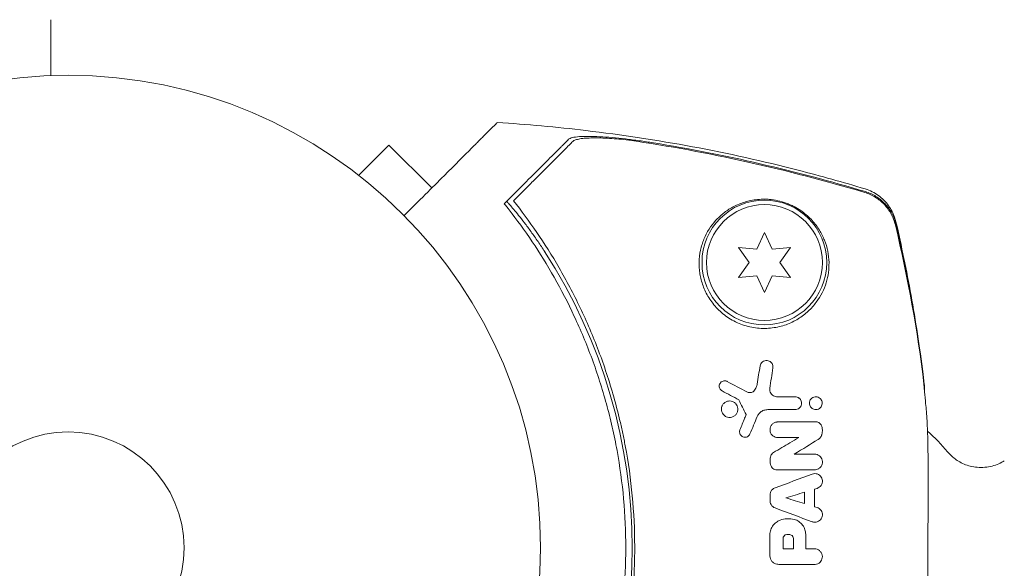
# Model space of a CAD drawing. Units: millimetres. Extents: x -10146 to 11599, y -11520 to 7551.
# Drawn here: x -5 to 105, y 1080 to 1141 of the extents above; entities that cross this region are included whole.
import ezdxf

# ---------------------------------------------------------------- set-up
doc = ezdxf.new("R2010")
doc.units = ezdxf.units.MM
doc.header["$LTSCALE"] = 20
doc.linetypes.add('HIDDEN', pattern=[9.525, 6.35, -3.175])
doc.layers.add('2d', color=230, linetype='Continuous')
doc.layers.add('EN-Free_Space_Hatch', color=10, linetype='HIDDEN')

msp = doc.modelspace()

# ---------------------------------------------------------------- hatches: boundary and pattern name
at = {"layer": 'EN-Free_Space_Hatch'}
h = msp.add_hatch(dxfattribs=at)
h.set_pattern_fill('ANSI31', color=256, scale=100)
h.set_pattern_definition([(345, (-2251.42, 5899.57), (82.175, 306.681), [])])
edge = h.paths.add_edge_path()
edge.add_line((-2251.42, 5899.57), (-143.49, 2248.54))
edge.add_arc((-1009.52, 1748.54), 1000, -150, 30, ccw=False)
edge.add_line((-1875.55, 1248.54), (-3983.47, 4899.57))
edge.add_arc((-3117.44, 5399.57), 1000, 30, 210, ccw=False)
edge = h.paths.add_edge_path()
edge.add_line((3092.75, 6044.53), (5200.67, 2393.5))
edge.add_arc((4334.65, 1893.5), 1000, -150, 30, ccw=False)
edge.add_line((3468.62, 1393.5), (1360.7, 5044.53))
edge.add_arc((2226.72, 5544.53), 1000, 30, 210, ccw=False)

# ---------------------------------------------------------------- linework, layer by layer
at = {"layer": '2d', "lineweight": 0}
for p, q in [((32.6, 1123.79), (35.99, 1127.18)), ((40.8, 1122.37), (35.99, 1127.18)), ((31.4, 1124.71), (31.39, 1124.7)), ((31.4, 1124.71), (31.43, 1124.68)), ((78.11, 1117.35), (77.25, 1115.5)), ((78.98, 1115.5), (78.11, 1117.35)), ((75.21, 1115.68), (76.39, 1114)), ((77.25, 1115.5), (75.21, 1115.68)), ((81.02, 1115.68), (78.98, 1115.5)), ((79.84, 1114), (81.02, 1115.68)), ((76.39, 1114), (75.21, 1112.33)), ((81.02, 1112.33), (79.84, 1114)), ((75.21, 1112.33), (77.25, 1112.5)), ((77.25, 1112.5), (78.11, 1110.65)), ((78.11, 1110.65), (78.98, 1112.5)), ((78.98, 1112.5), (81.02, 1112.33))]:
    msp.add_line(p, q, dxfattribs=at)
for centre, radius in [((0, 1082), 53), ((78.11, 1114), 7), ((78.11, 1114), 6.5), ((0, 1082), 13)]:
    msp.add_circle(centre, radius, dxfattribs=at)
for centre, radius, start, end in [((2.17, 1082), 61.11, 327.0637, 32.9363), ((88.11, 1082), 20, 66.6476, 66.7576), ((83.26, 1080.01), 20, 39.6124, 48.894)]:
    msp.add_arc(centre, radius, start, end, dxfattribs=at)
for points, knots in [([(-1.93, 1141.24), (-1.93, 1141.24), (-1.93, 1141.23), (-1.93, 1141.22), (-1.93, 1141.21), (-1.93, 1141.19), (-1.93, 1141.18), (-1.93, 1141.18), (-1.93, 1141.17), (-1.93, 1141.12), (-1.93, 1141.05), (-1.93, 1140.84), (-1.93, 1140.69), (-1.93, 1140.42), (-1.93, 1140.32), (-1.93, 1140.11), (-1.93, 1139.99), (-1.93, 1139.39), (-1.93, 1138.81), (-1.93, 1137.81), (-1.93, 1137.45), (-1.93, 1136.71), (-1.93, 1136.32), (-1.93, 1135.61), (-1.93, 1135.29), (-1.93, 1134.96)], [0.03007316, 0.03007316, 0.03007316, 0.03007316, 0.0365021, 0.0365021, 0.04015231, 0.04015231, 0.04106486, 0.04106486, 0.04197741, 0.04197741, 0.04380252, 0.04380252, 0.04562762, 0.04562762, 0.04654017, 0.04654017, 0.04745273, 0.04745273, 0.05110294, 0.05110294, 0.05292804, 0.05292804, 0.05475315, 0.05475315, 0.05614804, 0.05614804, 0.05614804, 0.05614804]), ([(48.14, 1129.7), (48.13, 1129.7), (48.11, 1129.68), (47.96, 1129.53), (47.73, 1129.29), (47.15, 1128.72), (46.88, 1128.45), (46.44, 1128.01), (46.31, 1127.87), (45.96, 1127.53), (45.71, 1127.28), (44.46, 1126.03), (43.41, 1124.98), (40.87, 1122.43), (39.36, 1120.92), (37.69, 1119.26)], [68.15053, 68.15053, 68.15053, 68.15053, 74.539557, 74.539557, 90.05801, 90.05801, 99.886322, 99.886322, 103.926784, 103.926784, 109.747848, 109.747848, 119.486262, 119.486262, 129.803699, 129.803699, 129.803699, 129.803699]), ([(48.14, 1129.7), (51.46, 1129.5), (54.78, 1129.2), (62.09, 1128.33), (66.08, 1127.73), (74.01, 1126.25), (77.97, 1125.37), (84.41, 1123.71), (86.93, 1123.01), (89.43, 1122.25)], [0, 0, 0, 0, 10.003757, 10.003757, 22.094247, 22.094247, 34.223002, 34.223002, 42.067578, 42.067578, 42.067578, 42.067578]), ([(49.58, 1121.25), (50.44, 1122.1), (51.22, 1122.89), (52.65, 1124.32), (53.29, 1124.96), (54.13, 1125.8), (54.39, 1126.06), (54.85, 1126.52), (55.06, 1126.73), (55.32, 1126.99), (55.41, 1127.08), (55.57, 1127.24), (55.81, 1127.47), (56.02, 1127.69), (56.15, 1127.82)], [0.00044761, 0.00044761, 0.00044761, 0.00044761, 0.00583385, 0.00583385, 0.0112201, 0.0112201, 0.01391322, 0.01391322, 0.01660634, 0.01660634, 0.0179529, 0.0179529, 0.01929947, 0.02199259, 0.02199259, 0.02199259, 0.02199259]), ([(56.15, 1127.82), (56.23, 1127.9), (56.38, 1127.96), (56.79, 1128.06), (57.05, 1128.1), (57.67, 1128.14), (58.02, 1128.15), (58.79, 1128.15), (59.2, 1128.14), (60.09, 1128.09), (60.55, 1128.06), (61.52, 1127.97), (62.01, 1127.92), (63.03, 1127.8), (63.55, 1127.74), (64.6, 1127.59), (65.13, 1127.51), (65.66, 1127.43)], [0, 0, 0, 0, 0.00159546, 0.00159546, 0.00319093, 0.00319093, 0.00478639, 0.00478639, 0.00638186, 0.00638186, 0.00797732, 0.00797732, 0.00957279, 0.00957279, 0.01116825, 0.01116825, 0.01276372, 0.01276372, 0.01276372, 0.01276372]), ([(62.9, 1127.73), (62.14, 1127.82), (61.42, 1127.88), (60.4, 1127.94), (60.07, 1127.96), (59.44, 1127.98), (59.14, 1127.98), (58.58, 1127.97), (58.31, 1127.96), (57.83, 1127.93), (57.61, 1127.91), (57.22, 1127.84), (57.06, 1127.8), (56.79, 1127.71), (56.69, 1127.65), (56.63, 1127.59)], [0.00402629, 0.00402629, 0.00402629, 0.00402629, 0.006438858, 0.006438858, 0.007645141, 0.007645141, 0.008851425, 0.008851425, 0.010057709, 0.010057709, 0.011263993, 0.011263993, 0.012470277, 0.012470277, 0.01367656, 0.01367656, 0.01367656, 0.01367656]), ([(56.63, 1127.59), (56.49, 1127.45), (56.35, 1127.31), (56.03, 1127), (55.87, 1126.83), (55.49, 1126.45), (55.27, 1126.23), (54.91, 1125.87), (54.78, 1125.74), (54.52, 1125.48), (54.38, 1125.34), (53.67, 1124.63), (53.03, 1123.99), (51.95, 1122.92), (51.58, 1122.54), (50.8, 1121.76), (50.39, 1121.35), (49.97, 1120.93)], [0.00809485, 0.00809485, 0.00809485, 0.00809485, 0.01071053, 0.01071053, 0.01332621, 0.01332621, 0.01594188, 0.01594188, 0.01724972, 0.01724972, 0.01855756, 0.01855756, 0.02378892, 0.02378892, 0.02640459, 0.02640459, 0.02902027, 0.02902027, 0.02902027, 0.02902027]), ([(89.36, 1121.86), (85.03, 1123.15), (80.65, 1124.29), (71.83, 1126.25), (67.37, 1127.08), (62.9, 1127.73)], [0.00034646, 0.00034646, 0.00034646, 0.00034646, 0.01390433, 0.01390433, 0.0274622, 0.0274622, 0.0274622, 0.0274622]), ([(65.66, 1127.43), (69.67, 1126.78), (73.68, 1125.99), (81.61, 1124.16), (85.54, 1123.12), (89.44, 1121.95)], [0.01683326, 0.01683326, 0.01683326, 0.01683326, 0.02903503, 0.02903503, 0.0412368, 0.0412368, 0.0412368, 0.0412368]), ([(92.8, 1118.21), (92.7, 1118.64), (92.54, 1119.05), (92.23, 1119.63), (92.12, 1119.81), (91.86, 1120.17), (91.72, 1120.34), (91.42, 1120.65), (91.26, 1120.8), (90.92, 1121.08), (90.74, 1121.21), (90.18, 1121.55), (89.79, 1121.73), (89.36, 1121.86)], [0, 0, 0, 0, 0.001306463, 0.001306463, 0.001959695, 0.001959695, 0.002612926, 0.002612926, 0.003266158, 0.003266158, 0.003919389, 0.003919389, 0.005225852, 0.005225852, 0.005225852, 0.005225852]), ([(89.43, 1122.25), (89.95, 1122.09), (90.46, 1121.84), (91.34, 1121.2), (91.73, 1120.81), (92.19, 1120.17), (92.32, 1119.96), (92.54, 1119.54), (92.62, 1119.33), (92.77, 1118.93), (92.82, 1118.74), (92.87, 1118.56)], [0, 0, 0, 0, 1.668702, 1.668702, 3.336635, 3.336635, 4.135312, 4.135312, 4.87946, 4.87946, 5.656755, 5.656755, 5.656755, 5.656755]), ([(92.87, 1118.3), (92.77, 1118.73), (92.62, 1119.14), (92.31, 1119.72), (92.19, 1119.91), (91.93, 1120.26), (91.79, 1120.43), (91.49, 1120.75), (91.33, 1120.9), (90.99, 1121.18), (90.81, 1121.3), (90.26, 1121.65), (89.86, 1121.83), (89.44, 1121.95)], [0, 0, 0, 0, 0.001307184, 0.001307184, 0.001960775, 0.001960775, 0.002614367, 0.002614367, 0.003267959, 0.003267959, 0.003921551, 0.003921551, 0.005228734, 0.005228734, 0.005228734, 0.005228734]), ([(49.18, 1120.85), (49.18, 1120.85), (49.18, 1120.85), (49.18, 1120.85), (49.19, 1120.86), (49.22, 1120.83), (49.35, 1120.7), (49.44, 1120.6), (49.68, 1120.33), (49.82, 1120.16), (50.16, 1119.76), (50.34, 1119.53), (50.74, 1119.04), (50.96, 1118.76), (51.43, 1118.14), (51.68, 1117.8), (52.19, 1117.09), (52.46, 1116.72), (52.97, 1115.97), (53.22, 1115.59), (53.46, 1115.23)], [42.710173, 42.710173, 42.710173, 42.710173, 42.721735, 42.721735, 42.721735, 44.043288, 44.043288, 45.364841, 45.364841, 46.686393, 46.686393, 48.007946, 48.007946, 49.343611, 49.343611, 50.679275, 50.679275, 52.014939, 52.014939, 53.324454, 53.324454, 53.324454, 53.324454]), ([(49.97, 1120.93), (50.84, 1119.82), (51.71, 1118.64), (53.43, 1116.13), (54.27, 1114.8), (55.5, 1112.69), (55.9, 1111.96), (56.68, 1110.48), (57.07, 1109.71), (58.19, 1107.37), (58.88, 1105.75), (60.14, 1102.42), (60.71, 1100.7), (61.46, 1098.04), (61.69, 1097.14), (62.02, 1095.77), (62.12, 1095.3), (62.32, 1094.37), (62.41, 1093.91), (62.85, 1091.57), (63.11, 1089.7), (63.46, 1085.93), (63.56, 1084.04), (63.56, 1081.2), (63.54, 1080.25), (63.46, 1078.34), (63.4, 1077.38), (63.14, 1074.52), (62.88, 1072.65), (62.46, 1070.33), (62.37, 1069.87), (62.18, 1068.95), (62.07, 1068.49), (61.76, 1067.13), (61.53, 1066.23), (60.79, 1063.55), (60.22, 1061.81), (59.42, 1059.67), (59.25, 1059.25), (58.92, 1058.41), (58.75, 1058), (58.23, 1056.77), (57.87, 1055.97), (56.75, 1053.62), (55.97, 1052.13), (54.73, 1049.99), (54.31, 1049.3), (53.46, 1047.94), (53.02, 1047.27), (51.71, 1045.35), (50.83, 1044.17), (49.97, 1043.07)], [0.06748992, 0.06748992, 0.06748992, 0.06748992, 0.07316895, 0.07316895, 0.07884797, 0.07884797, 0.08168748, 0.08168748, 0.08452699, 0.08452699, 0.09020602, 0.09020602, 0.09588504, 0.09588504, 0.09872455, 0.09872455, 0.10014431, 0.10014431, 0.10156406, 0.10156406, 0.10724309, 0.10724309, 0.11292211, 0.11292211, 0.11576162, 0.11576162, 0.11860113, 0.11860113, 0.12428016, 0.12428016, 0.12569991, 0.12569991, 0.12711967, 0.12711967, 0.12995918, 0.12995918, 0.1356382, 0.1356382, 0.13705796, 0.13705796, 0.13847771, 0.13847771, 0.14131723, 0.14131723, 0.14699625, 0.14699625, 0.14983576, 0.14983576, 0.15267527, 0.15267527, 0.1583543, 0.1583543, 0.1583543, 0.1583543]), ([(70.79, 1114), (70.78, 1113.79), (70.79, 1113.59), (70.82, 1113.16), (70.84, 1112.94), (70.95, 1112.29), (71.06, 1111.84), (71.39, 1110.95), (71.6, 1110.5), (72.01, 1109.85), (72.15, 1109.63), (72.48, 1109.22), (72.66, 1109.01), (73.23, 1108.42), (73.66, 1108.07), (74.37, 1107.61), (74.62, 1107.47), (75.14, 1107.22), (75.4, 1107.11), (75.94, 1106.92), (76.21, 1106.84), (76.77, 1106.72), (77.05, 1106.67), (77.61, 1106.62), (77.89, 1106.6), (78.45, 1106.61), (78.72, 1106.63), (79.26, 1106.7), (79.52, 1106.75), (80.04, 1106.87), (80.29, 1106.94), (81.02, 1107.21), (81.47, 1107.42), (82.1, 1107.81), (82.3, 1107.95), (82.68, 1108.23), (82.86, 1108.38), (83.36, 1108.85), (83.66, 1109.19), (84.45, 1110.24), (84.81, 1110.98), (85.16, 1112.12), (85.24, 1112.5), (85.34, 1113.26), (85.36, 1113.63), (85.36, 1114), (85.35, 1114.43), (85.3, 1114.86), (85.13, 1115.69), (85.01, 1116.1), (84.7, 1116.88), (84.51, 1117.26), (84.17, 1117.82), (84.05, 1118), (83.78, 1118.36), (83.63, 1118.54), (83.15, 1119.07), (82.78, 1119.4), (82.13, 1119.88), (81.89, 1120.03), (81.5, 1120.25), (81.37, 1120.32), (81.09, 1120.45), (80.94, 1120.51), (80.49, 1120.69), (80.18, 1120.8), (79.53, 1120.96), (79.2, 1121.02), (78.73, 1121.08), (78.57, 1121.09), (78.27, 1121.1), (78.12, 1121.11), (77.69, 1121.1), (77.41, 1121.08), (76.63, 1120.99), (76.17, 1120.88), (75.52, 1120.66), (75.31, 1120.58), (74.91, 1120.4), (74.72, 1120.31), (74.17, 1120.01), (73.83, 1119.78), (73.2, 1119.28), (72.9, 1119), (72.09, 1118.1), (71.65, 1117.41), (71.25, 1116.43), (71.18, 1116.23), (71.05, 1115.81), (70.99, 1115.6), (70.85, 1114.94), (70.8, 1114.48), (70.79, 1114)], [0.02951963, 0.02951963, 0.02951963, 0.02951963, 0.03036474, 0.03036474, 0.03120986, 0.03120986, 0.03290009, 0.03290009, 0.03459032, 0.03459032, 0.03543543, 0.03543543, 0.03628055, 0.03628055, 0.03797078, 0.03797078, 0.03881589, 0.03881589, 0.03966101, 0.03966101, 0.04050613, 0.04050613, 0.04135124, 0.04135124, 0.04219636, 0.04219636, 0.04304147, 0.04304147, 0.04388659, 0.04388659, 0.0447317, 0.0447317, 0.04642193, 0.04642193, 0.04726705, 0.04726705, 0.04811216, 0.04811216, 0.04980239, 0.04980239, 0.05318286, 0.05318286, 0.05487309, 0.05487309, 0.05656332, 0.05656332, 0.05656332, 0.05852982, 0.05852982, 0.06049632, 0.06049632, 0.06246282, 0.06246282, 0.06344607, 0.06344607, 0.06442932, 0.06442932, 0.06639582, 0.06639582, 0.06737907, 0.06737907, 0.0678707, 0.0678707, 0.06836232, 0.06836232, 0.06934557, 0.06934557, 0.07032882, 0.07032882, 0.07082045, 0.07082045, 0.07131207, 0.07131207, 0.07229532, 0.07229532, 0.07426183, 0.07426183, 0.07524508, 0.07524508, 0.07622833, 0.07622833, 0.07819483, 0.07819483, 0.08016133, 0.08016133, 0.08409433, 0.08409433, 0.08507758, 0.08507758, 0.08606083, 0.08606083, 0.08802733, 0.08802733, 0.08802733, 0.08802733]), ([(49.49, 1044.1), (50.35, 1045.22), (51.21, 1046.4), (52.89, 1048.9), (53.71, 1050.22), (54.9, 1052.31), (55.28, 1053.02), (56.04, 1054.49), (56.41, 1055.24), (57.48, 1057.54), (58.14, 1059.12), (59.34, 1062.37), (59.89, 1064.04), (60.6, 1066.63), (60.82, 1067.5), (61.23, 1069.28), (61.41, 1070.19), (61.9, 1072.9), (62.15, 1074.71), (62.48, 1078.35), (62.56, 1080.17), (62.56, 1082), (62.56, 1083.82), (62.48, 1085.65), (62.15, 1089.31), (61.9, 1091.12), (61.42, 1093.79), (61.24, 1094.67), (60.84, 1096.42), (60.62, 1097.29), (59.91, 1099.86), (59.38, 1101.54), (58.47, 1104.01), (58.15, 1104.83), (57.48, 1106.42), (57.14, 1107.2), (56.07, 1109.49), (55.32, 1110.95), (53.74, 1113.73), (52.91, 1115.07), (51.21, 1117.61), (50.34, 1118.79), (49.49, 1119.9)], [0.05966815, 0.05966815, 0.05966815, 0.05966815, 0.0651412, 0.0651412, 0.07061424, 0.07061424, 0.07335077, 0.07335077, 0.07608729, 0.07608729, 0.08156034, 0.08156034, 0.08703339, 0.08703339, 0.08976991, 0.08976991, 0.09250644, 0.09250644, 0.09797948, 0.09797948, 0.10345253, 0.10345253, 0.10345253, 0.10889446, 0.10889446, 0.11433638, 0.11433638, 0.11705734, 0.11705734, 0.1197783, 0.1197783, 0.12522023, 0.12522023, 0.12794119, 0.12794119, 0.13066215, 0.13066215, 0.13610407, 0.13610407, 0.14154599, 0.14154599, 0.14698792, 0.14698792, 0.14698792, 0.14698792]), ([(92.87, 1118.56), (93.49, 1115.85), (94.06, 1113.1), (95.08, 1107.45), (95.52, 1104.56), (95.94, 1101.21), (96, 1100.77), (96.05, 1100.33)], [0, 0, 0, 0, 8.62348, 8.62348, 17.479972, 17.479972, 18.822987, 18.822987, 18.822987, 18.822987]), ([(77.62, 1102.4), (77.64, 1102.49), (77.67, 1102.57), (77.72, 1102.65), (77.76, 1102.73), (77.82, 1102.8), (77.9, 1102.86), (77.97, 1102.92), (78.06, 1102.96), (78.15, 1102.98), (78.23, 1103.01), (78.33, 1103.02), (78.42, 1103.01), (78.5, 1103), (78.58, 1102.98), (78.65, 1102.94), (78.72, 1102.91), (78.78, 1102.87), (78.83, 1102.82), (78.89, 1102.77), (78.93, 1102.72), (78.97, 1102.66), (79.01, 1102.59), (79.04, 1102.52), (79.05, 1102.45), (79.07, 1102.38), (79.08, 1102.3), (79.07, 1102.22), (79.07, 1102.2), (79.07, 1102.19), (79.06, 1102.17)], [0, 0, 0, 0, 0.12724, 0.12724, 0.12724, 0.25447, 0.25447, 0.25447, 0.381064, 0.381064, 0.381064, 0.496194, 0.496194, 0.496194, 0.596183, 0.596183, 0.596183, 0.686777, 0.686777, 0.686777, 0.776478, 0.776478, 0.776478, 0.872078, 0.872078, 0.872078, 0.977952, 0.977952, 0.977952, 1, 1, 1, 1]), ([(73.36, 1099.6), (73.31, 1099.63), (73.25, 1099.67), (73.21, 1099.71), (73.17, 1099.76), (73.13, 1099.81), (73.1, 1099.87), (73.08, 1099.92), (73.06, 1099.99), (73.05, 1100.05), (73.04, 1100.11), (73.04, 1100.18), (73.05, 1100.24), (73.07, 1100.31), (73.09, 1100.38), (73.13, 1100.44), (73.17, 1100.5), (73.21, 1100.55), (73.27, 1100.6), (73.33, 1100.64), (73.4, 1100.68), (73.47, 1100.7), (73.53, 1100.72), (73.61, 1100.73), (73.68, 1100.73), (73.75, 1100.72), (73.81, 1100.71), (73.88, 1100.68), (73.89, 1100.68), (73.91, 1100.67), (73.92, 1100.66)], [0, 0, 0, 0, 0.097529, 0.097529, 0.097529, 0.194893, 0.194893, 0.194893, 0.294782, 0.294782, 0.294782, 0.401481, 0.401481, 0.401481, 0.516094, 0.516094, 0.516094, 0.636529, 0.636529, 0.636529, 0.757117, 0.757117, 0.757117, 0.87105, 0.87105, 0.87105, 0.975199, 0.975199, 0.975199, 1, 1, 1, 1]), ([(76.91, 1099.58), (77.03, 1099.71), (77.13, 1099.86), (77.2, 1100.02), (77.25, 1100.13), (77.28, 1100.25), (77.3, 1100.37)], [0, 0, 0, 0, 0.598432, 0.598432, 0.598432, 1, 1, 1, 1]), ([(96.01, 1100.34), (96.01, 1100.26), (96.03, 1100.07), (96.06, 1099.63), (96.08, 1099.46), (96.12, 1099.05), (96.14, 1098.82), (96.19, 1098.32), (96.21, 1098.04), (96.27, 1097.44), (96.3, 1097.12), (96.35, 1096.43), (96.37, 1096.06), (96.4, 1095.29), (96.42, 1094.89), (96.44, 1094.05), (96.45, 1093.62), (96.46, 1092.71), (96.47, 1092.24), (96.48, 1090.78), (96.48, 1089.76), (96.47, 1088.17), (96.47, 1087.63), (96.47, 1086.53), (96.47, 1085.97), (96.46, 1084.28), (96.46, 1083.15), (96.46, 1081.44), (96.46, 1080.86), (96.46, 1079.72), (96.46, 1079.15), (96.47, 1077.46), (96.47, 1076.37), (96.48, 1074.77), (96.48, 1074.25), (96.48, 1073.22), (96.47, 1072.72), (96.47, 1071.28), (96.45, 1070.37), (96.42, 1069.11), (96.4, 1068.7), (96.37, 1067.93), (96.35, 1067.57), (96.3, 1066.89), (96.27, 1066.56), (96.21, 1065.96), (96.19, 1065.68), (96.11, 1064.92), (96.08, 1064.52), (96.04, 1064.08), (96.03, 1063.96), (96.02, 1063.77), (96.01, 1063.7), (96.01, 1063.66)], [0.00103585, 0.00103585, 0.00103585, 0.00103585, 0.00445394, 0.00445394, 0.00616298, 0.00616298, 0.00787203, 0.00787203, 0.00958107, 0.00958107, 0.01129012, 0.01129012, 0.01299916, 0.01299916, 0.01470821, 0.01470821, 0.01641725, 0.01641725, 0.0181263, 0.0181263, 0.02154439, 0.02154439, 0.02325343, 0.02325343, 0.02496248, 0.02496248, 0.02838057, 0.02838057, 0.03008961, 0.03008961, 0.03179866, 0.03179866, 0.03521675, 0.03521675, 0.03692579, 0.03692579, 0.03863484, 0.03863484, 0.04205293, 0.04205293, 0.04376197, 0.04376197, 0.04547102, 0.04547102, 0.04718006, 0.04718006, 0.04888911, 0.04888911, 0.0523072, 0.0523072, 0.05401624, 0.05401624, 0.05572529, 0.05572529, 0.05572529, 0.05572529]), ([(96.07, 1099.57), (96.07, 1099.74), (96.07, 1099.89), (96.06, 1100.12), (96.06, 1100.21), (96.05, 1100.33), (96.04, 1100.36), (96.04, 1100.36)], [0.055302683, 0.055302683, 0.055302683, 0.055302683, 0.057045343, 0.057045343, 0.058842291, 0.058842291, 0.060639238, 0.060639238, 0.060639238, 0.060639238]), ([(76.21, 1099.47), (76.27, 1099.44), (76.33, 1099.42), (76.39, 1099.41), (76.45, 1099.4), (76.51, 1099.4), (76.57, 1099.41), (76.64, 1099.42), (76.7, 1099.43), (76.75, 1099.46), (76.81, 1099.49), (76.86, 1099.53), (76.91, 1099.58)], [0, 0, 0, 0, 0.241708, 0.241708, 0.241708, 0.482845, 0.482845, 0.482845, 0.732579, 0.732579, 0.732579, 1, 1, 1, 1]), ([(78.72, 1099.89), (78.7, 1099.8), (78.7, 1099.7), (78.72, 1099.61), (78.74, 1099.51), (78.78, 1099.42), (78.83, 1099.34), (78.87, 1099.26), (78.94, 1099.19), (79.01, 1099.13), (79.08, 1099.07), (79.15, 1099.03), (79.23, 1099), (79.31, 1098.97), (79.4, 1098.95), (79.48, 1098.94), (79.5, 1098.94), (79.51, 1098.94), (79.53, 1098.94)], [0, 0, 0, 0, 0.207094, 0.207094, 0.207094, 0.415145, 0.415145, 0.415145, 0.609014, 0.609014, 0.609014, 0.789326, 0.789326, 0.789326, 0.96572, 0.96572, 0.96572, 1, 1, 1, 1]), ([(73.29, 1097.55), (73.29, 1097.66), (73.31, 1097.77), (73.34, 1097.87), (73.38, 1097.97), (73.44, 1098.06), (73.5, 1098.14), (73.57, 1098.23), (73.66, 1098.3), (73.76, 1098.35), (73.85, 1098.41), (73.96, 1098.45), (74.07, 1098.46), (74.18, 1098.48), (74.29, 1098.48), (74.39, 1098.46), (74.49, 1098.44), (74.59, 1098.4), (74.68, 1098.35), (74.76, 1098.3), (74.84, 1098.23), (74.91, 1098.16), (74.97, 1098.09), (75.02, 1098), (75.06, 1097.91), (75.1, 1097.82), (75.13, 1097.72), (75.13, 1097.63), (75.14, 1097.6), (75.14, 1097.58), (75.14, 1097.56)], [0, 0, 0, 0, 0.0570028, 0.0570028, 0.0570028, 0.1139046, 0.1139046, 0.1139046, 0.1723215, 0.1723215, 0.1723215, 0.2303829, 0.2303829, 0.2303829, 0.2857351, 0.2857351, 0.2857351, 0.3375994, 0.3375994, 0.3375994, 0.3871795, 0.3871795, 0.3871795, 0.4365554, 0.4365554, 0.4365554, 0.4875513, 0.4875513, 0.4875513, 0.5, 0.5, 0.5, 0.5]), ([(81.56, 1098.94), (81.64, 1098.94), (81.71, 1098.93), (81.79, 1098.91), (81.86, 1098.88), (81.93, 1098.85), (81.99, 1098.8), (82.02, 1098.78), (82.04, 1098.76), (82.07, 1098.74)], [0, 0, 0, 0, 0.0980813, 0.0980813, 0.0980813, 0.1963798, 0.1963798, 0.1963798, 0.2388574, 0.2388574, 0.2388574, 0.2388574]), ([(82.07, 1098.74), (82.1, 1098.71), (82.12, 1098.67), (82.15, 1098.64), (82.19, 1098.58), (82.23, 1098.51), (82.25, 1098.44), (82.27, 1098.37), (82.28, 1098.29), (82.28, 1098.22), (82.28, 1098.14), (82.27, 1098.06), (82.24, 1097.98), (82.21, 1097.9), (82.17, 1097.83), (82.12, 1097.76), (82.06, 1097.7), (81.99, 1097.64), (81.92, 1097.59), (81.84, 1097.55), (81.76, 1097.52), (81.67, 1097.51), (81.64, 1097.5), (81.6, 1097.5), (81.56, 1097.5)], [0.2388574, 0.2388574, 0.2388574, 0.2388574, 0.2920511, 0.2920511, 0.2920511, 0.3886381, 0.3886381, 0.3886381, 0.4903933, 0.4903933, 0.4903933, 0.5995344, 0.5995344, 0.5995344, 0.7155866, 0.7155866, 0.7155866, 0.8351397, 0.8351397, 0.8351397, 0.952914, 0.952914, 0.952914, 1, 1, 1, 1]), ([(83.16, 1098.22), (83.16, 1098.31), (83.17, 1098.39), (83.2, 1098.47), (83.23, 1098.55), (83.28, 1098.63), (83.33, 1098.69), (83.39, 1098.76), (83.46, 1098.81), (83.54, 1098.85), (83.61, 1098.9), (83.7, 1098.92), (83.79, 1098.94), (83.87, 1098.95), (83.96, 1098.94), (84.04, 1098.92), (84.12, 1098.9), (84.2, 1098.87), (84.26, 1098.83), (84.33, 1098.79), (84.38, 1098.74), (84.43, 1098.68), (84.48, 1098.62), (84.52, 1098.56), (84.54, 1098.49), (84.57, 1098.42), (84.59, 1098.34), (84.59, 1098.27), (84.6, 1098.26), (84.6, 1098.24), (84.6, 1098.23)], [0, 0, 0, 0, 0.0586363, 0.0586363, 0.0586363, 0.1171291, 0.1171291, 0.1171291, 0.1778767, 0.1778767, 0.1778767, 0.237926, 0.237926, 0.237926, 0.293833, 0.293833, 0.293833, 0.3446659, 0.3446659, 0.3446659, 0.3923746, 0.3923746, 0.3923746, 0.4398959, 0.4398959, 0.4398959, 0.4896906, 0.4896906, 0.4896906, 0.5, 0.5, 0.5, 0.5]), ([(84.6, 1098.23), (84.6, 1098.16), (84.59, 1098.1), (84.57, 1098.04), (84.55, 1097.95), (84.51, 1097.88), (84.47, 1097.81), (84.42, 1097.74), (84.35, 1097.68), (84.28, 1097.63), (84.21, 1097.58), (84.13, 1097.54), (84.04, 1097.52), (83.96, 1097.5), (83.87, 1097.5), (83.78, 1097.51), (83.7, 1097.52), (83.62, 1097.54), (83.55, 1097.58), (83.48, 1097.61), (83.42, 1097.66), (83.36, 1097.72), (83.31, 1097.77), (83.27, 1097.83), (83.23, 1097.9), (83.2, 1097.96), (83.18, 1098.04), (83.16, 1098.11), (83.16, 1098.15), (83.16, 1098.18), (83.16, 1098.22)], [0.5, 0.5, 0.5, 0.5, 0.5432307, 0.5432307, 0.5432307, 0.6006687, 0.6006687, 0.6006687, 0.6605816, 0.6605816, 0.6605816, 0.7202845, 0.7202845, 0.7202845, 0.7770424, 0.7770424, 0.7770424, 0.8295797, 0.8295797, 0.8295797, 0.8786538, 0.8786538, 0.8786538, 0.9263425, 0.9263425, 0.9263425, 0.9750012, 0.9750012, 0.9750012, 1, 1, 1, 1]), ([(75.14, 1097.56), (75.14, 1097.48), (75.13, 1097.4), (75.11, 1097.32), (75.08, 1097.22), (75.04, 1097.12), (74.98, 1097.03), (74.92, 1096.94), (74.84, 1096.86), (74.75, 1096.8), (74.66, 1096.74), (74.56, 1096.69), (74.45, 1096.66), (74.35, 1096.63), (74.24, 1096.62), (74.13, 1096.63), (74.03, 1096.64), (73.92, 1096.67), (73.83, 1096.71), (73.74, 1096.75), (73.65, 1096.81), (73.58, 1096.88), (73.51, 1096.95), (73.44, 1097.03), (73.4, 1097.11), (73.35, 1097.2), (73.32, 1097.29), (73.3, 1097.39), (73.29, 1097.44), (73.29, 1097.5), (73.29, 1097.55)], [0.5, 0.5, 0.5, 0.5, 0.5411806, 0.5411806, 0.5411806, 0.5974045, 0.5974045, 0.5974045, 0.6551416, 0.6551416, 0.6551416, 0.7126772, 0.7126772, 0.7126772, 0.7684106, 0.7684106, 0.7684106, 0.8215547, 0.8215547, 0.8215547, 0.8724088, 0.8724088, 0.8724088, 0.9221368, 0.9221368, 0.9221368, 0.9722887, 0.9722887, 0.9722887, 1, 1, 1, 1]), ([(77.59, 1097.14), (77.51, 1097.07), (77.44, 1096.98), (77.39, 1096.89), (77.36, 1096.83), (77.33, 1096.78), (77.3, 1096.72)], [0.6516332, 0.6516332, 0.6516332, 0.6516332, 0.8753149, 0.8753149, 0.8753149, 1, 1, 1, 1]), ([(78.48, 1097.5), (78.33, 1097.5), (78.18, 1097.47), (78.05, 1097.43), (77.91, 1097.38), (77.79, 1097.31), (77.68, 1097.22), (77.65, 1097.19), (77.62, 1097.17), (77.59, 1097.14)], [0, 0, 0, 0, 0.2882103, 0.2882103, 0.2882103, 0.5756273, 0.5756273, 0.5756273, 0.6516332, 0.6516332, 0.6516332, 0.6516332]), ([(79.61, 1094.36), (79.52, 1094.36), (79.42, 1094.38), (79.33, 1094.41), (79.24, 1094.44), (79.15, 1094.49), (79.07, 1094.55), (79, 1094.6), (78.93, 1094.68), (78.88, 1094.76), (78.83, 1094.84), (78.79, 1094.92), (78.76, 1095.01), (78.74, 1095.1), (78.73, 1095.2), (78.74, 1095.29), (78.74, 1095.39), (78.77, 1095.49), (78.8, 1095.57), (78.84, 1095.67), (78.89, 1095.75), (78.96, 1095.83), (79.03, 1095.9), (79.11, 1095.97), (79.2, 1096.02), (79.29, 1096.06), (79.4, 1096.1), (79.5, 1096.11), (79.54, 1096.12), (79.58, 1096.12), (79.61, 1096.12)], [0, 0, 0, 0, 0.103912, 0.103912, 0.103912, 0.207998, 0.207998, 0.207998, 0.30972, 0.30972, 0.30972, 0.410183, 0.410183, 0.410183, 0.512178, 0.512178, 0.512178, 0.618119, 0.618119, 0.618119, 0.729071, 0.729071, 0.729071, 0.8439, 0.8439, 0.8439, 0.959158, 0.959158, 0.959158, 1, 1, 1, 1]), ([(83.93, 1096.12), (83.99, 1096.12), (84.06, 1096.11), (84.12, 1096.09), (84.18, 1096.06), (84.24, 1096.03), (84.3, 1095.99), (84.35, 1095.95), (84.4, 1095.9), (84.43, 1095.85), (84.45, 1095.82), (84.47, 1095.78), (84.49, 1095.74)], [0, 0, 0, 0, 0.279599, 0.279599, 0.279599, 0.559794, 0.559794, 0.559794, 0.83227, 0.83227, 0.83227, 1, 1, 1, 1]), ([(76.49, 1094.77), (76.46, 1094.7), (76.42, 1094.64), (76.37, 1094.59), (76.33, 1094.54), (76.27, 1094.5), (76.21, 1094.46), (76.14, 1094.43), (76.08, 1094.41), (76.01, 1094.4), (75.94, 1094.39), (75.86, 1094.4), (75.8, 1094.41), (75.73, 1094.43), (75.67, 1094.45), (75.61, 1094.49), (75.55, 1094.53), (75.5, 1094.57), (75.46, 1094.62), (75.42, 1094.67), (75.38, 1094.73), (75.36, 1094.79), (75.34, 1094.85), (75.33, 1094.92), (75.33, 1094.98), (75.32, 1095.05), (75.33, 1095.12), (75.35, 1095.18), (75.36, 1095.2), (75.36, 1095.21), (75.37, 1095.23)], [0, 0, 0, 0, 0.113586, 0.113586, 0.113586, 0.227174, 0.227174, 0.227174, 0.340557, 0.340557, 0.340557, 0.451502, 0.451502, 0.451502, 0.558772, 0.558772, 0.558772, 0.662678, 0.662678, 0.662678, 0.764908, 0.764908, 0.764908, 0.867823, 0.867823, 0.867823, 0.973606, 0.973606, 0.973606, 1, 1, 1, 1]), ([(84.49, 1095.74), (84.56, 1095.58), (84.6, 1095.41), (84.61, 1095.23), (84.62, 1095.06), (84.6, 1094.89), (84.55, 1094.72), (84.55, 1094.7), (84.54, 1094.67), (84.53, 1094.64)], [0, 0, 0, 0, 0.46368, 0.46368, 0.46368, 0.926315, 0.926315, 0.926315, 1, 1, 1, 1]), ([(84.53, 1094.64), (84.49, 1094.54), (84.44, 1094.44), (84.37, 1094.35), (84.3, 1094.27), (84.22, 1094.2), (84.13, 1094.14)], [0, 0, 0, 0, 0.508333, 0.508333, 0.508333, 1, 1, 1, 1]), ([(78.82, 1092.31), (78.85, 1092.38), (78.89, 1092.45), (78.93, 1092.52), (78.99, 1092.58), (79.05, 1092.64), (79.12, 1092.68)], [0, 0, 0, 0, 0.481546, 0.481546, 0.481546, 1, 1, 1, 1]), ([(83.73, 1092.5), (83.83, 1092.5), (83.93, 1092.48), (84.02, 1092.45), (84.11, 1092.42), (84.2, 1092.37), (84.28, 1092.31), (84.36, 1092.25), (84.42, 1092.17), (84.47, 1092.09), (84.53, 1092.01), (84.56, 1091.92), (84.59, 1091.83), (84.61, 1091.73), (84.62, 1091.64), (84.61, 1091.54), (84.6, 1091.45), (84.58, 1091.35), (84.54, 1091.26), (84.5, 1091.17), (84.44, 1091.09), (84.38, 1091.02), (84.31, 1090.94), (84.22, 1090.88), (84.14, 1090.84), (84.04, 1090.79), (83.94, 1090.76), (83.84, 1090.74), (83.81, 1090.74), (83.77, 1090.74), (83.73, 1090.74)], [0, 0, 0, 0, 0.106364, 0.106364, 0.106364, 0.2129, 0.2129, 0.2129, 0.31701, 0.31701, 0.31701, 0.419371, 0.419371, 0.419371, 0.522234, 0.522234, 0.522234, 0.627444, 0.627444, 0.627444, 0.735858, 0.735858, 0.735858, 0.847107, 0.847107, 0.847107, 0.959682, 0.959682, 0.959682, 1, 1, 1, 1]), ([(105.02, 1091.76), (104.66, 1091.53), (104.2, 1091.31), (103.14, 1091.03), (102.55, 1090.98), (101.45, 1091.08), (100.94, 1091.21), (100.05, 1091.59), (99.68, 1091.83), (99.11, 1092.28), (98.9, 1092.49), (98.71, 1092.71), (98.69, 1092.73), (98.67, 1092.76)], [6.2380485, 6.2380485, 6.2380485, 6.2380485, 6.2644364, 6.2644364, 6.289586, 6.289586, 6.3134297, 6.3134297, 6.3398176, 6.3398176, 6.3662055, 6.3662055, 6.3699879, 6.3699879, 6.3699879, 6.3699879]), ([(78.82, 1091.23), (78.76, 1091.41), (78.73, 1091.6), (78.74, 1091.79), (78.74, 1091.96), (78.77, 1092.14), (78.82, 1092.31)], [0, 0, 0, 0, 0.51389, 0.51389, 0.51389, 1, 1, 1, 1]), ([(79.5, 1090.74), (79.42, 1090.74), (79.34, 1090.75), (79.27, 1090.78), (79.19, 1090.8), (79.12, 1090.84), (79.06, 1090.89), (78.99, 1090.94), (78.94, 1091.01), (78.9, 1091.07), (78.87, 1091.12), (78.84, 1091.17), (78.82, 1091.23)], [0, 0, 0, 0, 0.271118, 0.271118, 0.271118, 0.542588, 0.542588, 0.542588, 0.809043, 0.809043, 0.809043, 1, 1, 1, 1]), ([(83.47, 1090.27), (83.56, 1090.3), (83.66, 1090.32), (83.76, 1090.32), (83.85, 1090.32), (83.95, 1090.31), (84.04, 1090.28), (84.13, 1090.24), (84.22, 1090.2), (84.3, 1090.14), (84.37, 1090.08), (84.43, 1090.01), (84.48, 1089.93), (84.53, 1089.85), (84.57, 1089.76), (84.59, 1089.67), (84.61, 1089.58), (84.62, 1089.49), (84.61, 1089.39), (84.6, 1089.3), (84.57, 1089.21), (84.54, 1089.13), (84.5, 1089.04), (84.44, 1088.96), (84.38, 1088.89), (84.31, 1088.82), (84.23, 1088.77), (84.15, 1088.72), (84.11, 1088.7), (84.06, 1088.68), (84.02, 1088.67)], [0, 0, 0, 0, 0.108682, 0.108682, 0.108682, 0.217498, 0.217498, 0.217498, 0.324222, 0.324222, 0.324222, 0.427887, 0.427887, 0.427887, 0.529598, 0.529598, 0.529598, 0.63117, 0.63117, 0.63117, 0.734291, 0.734291, 0.734291, 0.839964, 0.839964, 0.839964, 0.948211, 0.948211, 0.948211, 1, 1, 1, 1]), ([(78.74, 1087.91), (78.74, 1088.01), (78.75, 1088.1), (78.78, 1088.19), (78.82, 1088.29), (78.86, 1088.37), (78.92, 1088.45), (78.98, 1088.52), (79.06, 1088.59), (79.14, 1088.64), (79.19, 1088.67), (79.24, 1088.7), (79.3, 1088.72)], [0, 0, 0, 0, 0.274951, 0.274951, 0.274951, 0.549596, 0.549596, 0.549596, 0.828827, 0.828827, 0.828827, 1, 1, 1, 1]), ([(79.3, 1086.47), (79.21, 1086.5), (79.13, 1086.55), (79.05, 1086.62), (78.98, 1086.68), (78.91, 1086.75), (78.86, 1086.84), (78.81, 1086.92), (78.77, 1087.01), (78.75, 1087.1), (78.74, 1087.16), (78.74, 1087.22), (78.74, 1087.29)], [0, 0, 0, 0, 0.276581, 0.276581, 0.276581, 0.553414, 0.553414, 0.553414, 0.826722, 0.826722, 0.826722, 1, 1, 1, 1]), ([(84.02, 1086.52), (84.11, 1086.5), (84.2, 1086.45), (84.27, 1086.4), (84.35, 1086.34), (84.41, 1086.27), (84.47, 1086.19), (84.52, 1086.11), (84.56, 1086.02), (84.58, 1085.93), (84.61, 1085.84), (84.62, 1085.75), (84.61, 1085.66), (84.6, 1085.56), (84.58, 1085.47), (84.54, 1085.39), (84.51, 1085.3), (84.46, 1085.22), (84.39, 1085.15), (84.33, 1085.08), (84.25, 1085.02), (84.17, 1084.98), (84.09, 1084.93), (84, 1084.9), (83.9, 1084.88), (83.81, 1084.87), (83.71, 1084.87), (83.61, 1084.89), (83.56, 1084.89), (83.52, 1084.91), (83.47, 1084.92)], [0, 0, 0, 0, 0.105164, 0.105164, 0.105164, 0.210438, 0.210438, 0.210438, 0.314158, 0.314158, 0.314158, 0.416676, 0.416676, 0.416676, 0.519359, 0.519359, 0.519359, 0.62341, 0.62341, 0.62341, 0.729502, 0.729502, 0.729502, 0.837552, 0.837552, 0.837552, 0.946692, 0.946692, 0.946692, 1, 1, 1, 1]), ([(78.73, 1083.46), (78.73, 1083.65), (78.77, 1083.85), (78.83, 1084.03), (78.89, 1084.21), (78.99, 1084.38), (79.11, 1084.53), (79.22, 1084.69), (79.37, 1084.82), (79.53, 1084.93), (79.64, 1084.99), (79.75, 1085.05), (79.86, 1085.09)], [0, 0, 0, 0, 0.273714, 0.273714, 0.273714, 0.547212, 0.547212, 0.547212, 0.824023, 0.824023, 0.824023, 1, 1, 1, 1]), ([(81.46, 1085.18), (81.65, 1085.13), (81.83, 1085.05), (81.99, 1084.94), (82.14, 1084.83), (82.29, 1084.7), (82.4, 1084.54), (82.52, 1084.39), (82.61, 1084.21), (82.66, 1084.03), (82.71, 1083.86), (82.74, 1083.69), (82.74, 1083.52)], [0, 0, 0, 0, 0.258648, 0.258648, 0.258648, 0.517518, 0.517518, 0.517518, 0.773158, 0.773158, 0.773158, 1, 1, 1, 1]), ([(80.2, 1083.06), (80.2, 1083.14), (80.23, 1083.22), (80.32, 1083.35), (80.38, 1083.41), (80.45, 1083.44)], [0, 0, 0, 0, 0.5, 0.5, 1, 1, 1, 1]), ([(81.13, 1083.43), (81.2, 1083.4), (81.27, 1083.34), (81.35, 1083.21), (81.37, 1083.14), (81.37, 1083.06)], [0, 0, 0, 0, 0.5, 0.5, 1, 1, 1, 1]), ([(83.73, 1081.89), (83.83, 1081.89), (83.93, 1081.87), (84.03, 1081.84), (84.12, 1081.81), (84.21, 1081.76), (84.29, 1081.69), (84.37, 1081.63), (84.43, 1081.55), (84.49, 1081.46), (84.54, 1081.38), (84.57, 1081.28), (84.59, 1081.19), (84.61, 1081.09), (84.62, 1080.99), (84.6, 1080.89), (84.59, 1080.8), (84.56, 1080.7), (84.52, 1080.62), (84.47, 1080.53), (84.42, 1080.45), (84.35, 1080.38), (84.28, 1080.31), (84.2, 1080.26), (84.11, 1080.22), (84.02, 1080.17), (83.92, 1080.15), (83.82, 1080.14), (83.79, 1080.13), (83.76, 1080.13), (83.73, 1080.13)], [0, 0, 0, 0, 0.110346, 0.110346, 0.110346, 0.220748, 0.220748, 0.220748, 0.33022, 0.33022, 0.33022, 0.437721, 0.437721, 0.437721, 0.543334, 0.543334, 0.543334, 0.647871, 0.647871, 0.647871, 0.752505, 0.752505, 0.752505, 0.858369, 0.858369, 0.858369, 0.966179, 0.966179, 0.966179, 1, 1, 1, 1]), ([(79.51, 1080.17), (79.41, 1080.19), (79.3, 1080.23), (79.21, 1080.28), (79.12, 1080.33), (79.03, 1080.4), (78.96, 1080.48), (78.89, 1080.56), (78.83, 1080.66), (78.8, 1080.76), (78.76, 1080.87), (78.73, 1080.98), (78.73, 1081.1)], [0, 0, 0, 0, 0.246671, 0.246671, 0.246671, 0.49349, 0.49349, 0.49349, 0.737941, 0.737941, 0.737941, 1, 1, 1, 1])]:
    msp.add_open_spline(points, degree=3, knots=knots, dxfattribs=at)
for points in [[(48.93, 1120.6), (49.15, 1120.82), (49.37, 1121.04), (49.58, 1121.25)], [(89.43, 1122.25), (89.43, 1122.25), (89.43, 1122.25), (89.43, 1122.25)], [(48.93, 1120.6), (49.12, 1120.37), (49.3, 1120.14), (49.49, 1119.9)], [(92.8, 1118.21), (94.21, 1112.31), (95.29, 1106.35), (96.01, 1100.34)], [(92.87, 1118.56), (92.87, 1118.56), (92.87, 1118.56), (92.87, 1118.56)], [(96.04, 1100.36), (95.33, 1106.4), (94.28, 1112.38), (92.87, 1118.3)], [(77.3, 1100.37), (77.41, 1101.05), (77.52, 1101.73), (77.62, 1102.4)], [(79.06, 1102.17), (78.95, 1101.42), (78.83, 1100.66), (78.72, 1099.89)], [(73.92, 1100.66), (74.69, 1100.26), (75.45, 1099.86), (76.21, 1099.47)], [(75.25, 1098.6), (74.62, 1098.93), (73.99, 1099.26), (73.36, 1099.6)], [(76.05, 1096.94), (75.78, 1097.49), (75.51, 1098.04), (75.25, 1098.6)], [(79.53, 1098.94), (80.21, 1098.94), (80.89, 1098.94), (81.56, 1098.94)], [(76.05, 1096.94), (76.03, 1096.87), (76, 1096.8), (75.98, 1096.74)], [(81.56, 1097.5), (80.54, 1097.5), (79.51, 1097.5), (78.48, 1097.5)], [(75.37, 1095.23), (75.54, 1095.66), (75.72, 1096.1), (75.89, 1096.54)], [(75.89, 1096.54), (75.92, 1096.6), (75.95, 1096.67), (75.98, 1096.74)], [(77.3, 1096.72), (77.03, 1096.07), (76.76, 1095.42), (76.49, 1094.77)], [(79.61, 1096.12), (80.5, 1096.12), (81.39, 1096.12), (82.27, 1096.12)], [(82.27, 1096.12), (82.28, 1096.12), (82.29, 1096.12), (82.3, 1096.12)], [(82.3, 1096.12), (82.85, 1096.12), (83.39, 1096.12), (83.93, 1096.12)], [(79.12, 1092.68), (79.77, 1093.06), (80.39, 1093.43), (80.97, 1093.77)], [(81.97, 1094.36), (81.19, 1094.36), (80.4, 1094.36), (79.61, 1094.36)], [(80.97, 1093.77), (81.32, 1093.97), (81.65, 1094.17), (81.97, 1094.36)], [(84.13, 1094.14), (83.32, 1093.64), (82.43, 1093.1), (81.45, 1092.5)], [(81.45, 1092.5), (82.21, 1092.5), (82.97, 1092.5), (83.73, 1092.5)], [(79.3, 1088.72), (80.7, 1089.24), (82.09, 1089.76), (83.47, 1090.27)], [(83.73, 1090.74), (82.32, 1090.74), (80.92, 1090.74), (79.5, 1090.74)], [(80.53, 1087.6), (81.23, 1087.81), (81.91, 1088.02), (82.6, 1088.24)], [(82.6, 1088.24), (82.6, 1087.81), (82.6, 1087.39), (82.6, 1086.96)], [(84.02, 1088.67), (83.92, 1088.64), (83.83, 1088.61), (83.73, 1088.58)], [(83.73, 1088.58), (83.73, 1087.92), (83.73, 1087.27), (83.73, 1086.61)], [(78.74, 1087.29), (78.74, 1087.49), (78.74, 1087.7), (78.74, 1087.91)], [(82.6, 1086.96), (81.93, 1087.16), (81.24, 1087.38), (80.53, 1087.6)], [(83.47, 1084.92), (82.1, 1085.43), (80.71, 1085.95), (79.3, 1086.47)], [(83.73, 1086.61), (83.83, 1086.58), (83.92, 1086.55), (84.02, 1086.52)], [(79.86, 1085.09), (80.37, 1085.29), (80.93, 1085.32), (81.46, 1085.18)], [(78.73, 1081.1), (78.73, 1081.88), (78.73, 1082.67), (78.73, 1083.46)], [(80.2, 1081.89), (80.2, 1082.28), (80.2, 1082.67), (80.2, 1083.06)], [(80.45, 1083.44), (80.67, 1083.52), (80.92, 1083.52), (81.13, 1083.43)], [(81.37, 1083.06), (81.37, 1082.67), (81.37, 1082.28), (81.37, 1081.89)], [(82.74, 1083.52), (82.74, 1082.97), (82.74, 1082.43), (82.74, 1081.89)], [(81.37, 1081.89), (80.98, 1081.89), (80.59, 1081.89), (80.2, 1081.89)], [(82.74, 1081.89), (83.07, 1081.89), (83.4, 1081.89), (83.73, 1081.89)], [(79.93, 1080.13), (79.79, 1080.13), (79.65, 1080.14), (79.51, 1080.17)], [(83.73, 1080.13), (82.47, 1080.13), (81.2, 1080.13), (79.93, 1080.13)]]:
    msp.add_open_spline(points, degree=3, dxfattribs=at)

doc.saveas('drawing.dxf')
